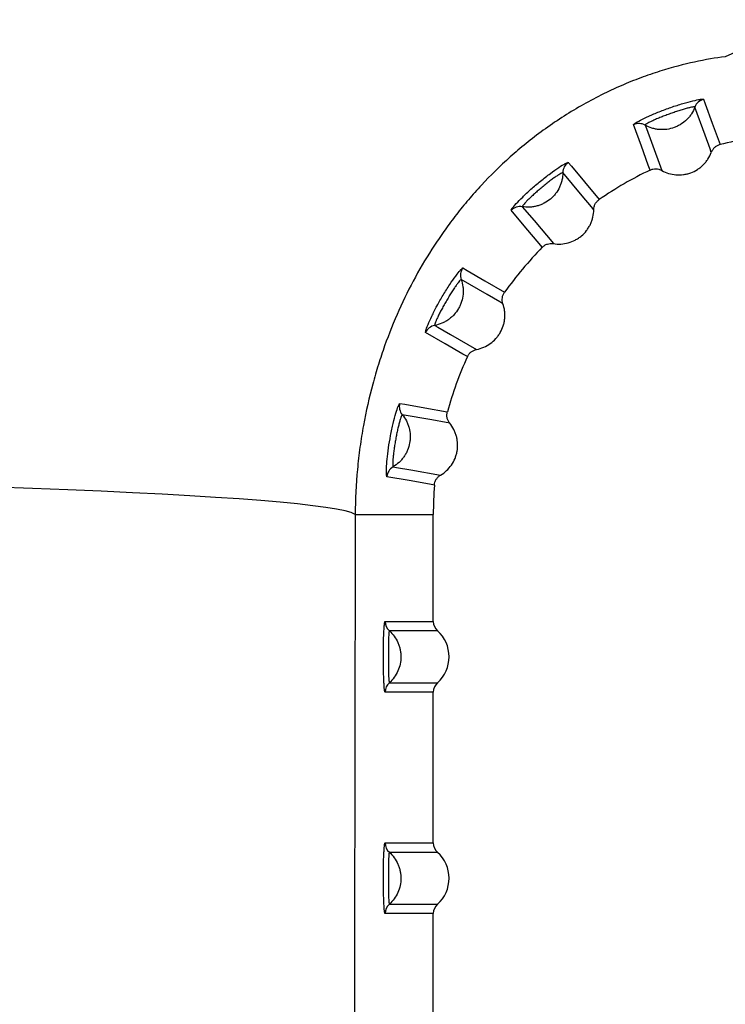
# Model space of a CAD drawing. Units: millimetres. Extents: x 1083 to 8061, y 471 to 4973.
# Drawn here: x 1664 to 1775, y 3010 to 3166 of the extents above; entities that cross this region are included whole.
import ezdxf

# ---------------------------------------------------------------- set-up
doc = ezdxf.new("R2010")
doc.units = ezdxf.units.MM

msp = doc.modelspace()

# ---------------------------------------------------------------- linework, layer by layer
at = {"color": 8, "linetype": 'Continuous', "lineweight": 25}
for p, q in [((1760.68, 3149.49), (1760.93, 3149.71)), ((1741.35, 3135.97), (1741.51, 3136.26)), ((1727.8, 3116.65), (1727.86, 3116.98)), ((1721.69, 3093.86), (1721.62, 3094.19))]:
    msp.add_line(p, q, dxfattribs=at)
at = {"color": 7, "linetype": 'Continuous', "lineweight": 25}
for p, q in [((1716.69, 3087.9), (1729.03, 3087.9)), ((1729.03, 3070.99), (1729.03, 3087.9)), ((1721.42, 3070.99), (1729.03, 3070.99)), ((1729.7, 3069.5), (1722.09, 3069.5)), ((1722.09, 3061.31), (1729.7, 3061.31)), ((1729.03, 3059.82), (1721.42, 3059.82)), ((1729.03, 3035.99), (1729.03, 3059.82)), ((1721.42, 3035.99), (1729.03, 3035.99)), ((1729.7, 3034.5), (1722.09, 3034.5)), ((1722.09, 3026.31), (1729.7, 3026.31)), ((1729.03, 3024.82), (1721.42, 3024.82)), ((1729.03, 3000.99), (1729.03, 3024.82))]:
    msp.add_line(p, q, dxfattribs=at)
at = {"color": 7, "linetype": 'Continuous', "lineweight": 25, "flags": 128}
for points in [[(1784.53, 3166.8), (1782.32, 3164.63), (1780.02, 3162.8), (1777.64, 3161.34), (1775.19, 3160.23)], [(1771.74, 3153.51), (1772.01, 3152.76), (1773.11, 3149.73), (1774.35, 3146.33)], [(1772.97, 3145.1), (1772.78, 3145.65), (1772, 3147.81), (1770.38, 3152.28)], [(1763.3, 3142.31), (1763.02, 3143.07), (1761.92, 3146.1), (1760.68, 3149.49)], [(1762.51, 3149.41), (1762.71, 3148.87), (1763.5, 3146.71), (1765.14, 3142.25)], [(1750.36, 3143.53), (1750.88, 3142.91), (1752.94, 3140.45), (1755.27, 3137.68)], [(1754.4, 3136.05), (1754.03, 3136.49), (1752.55, 3138.26), (1749.51, 3141.91)], [(1746.26, 3130.12), (1745.74, 3130.73), (1743.67, 3133.2), (1741.35, 3135.97)], [(1743.09, 3136.52), (1743.46, 3136.08), (1744.95, 3134.32), (1748.01, 3130.69)], [(1733.69, 3126.84), (1734.38, 3126.44), (1737.17, 3124.83), (1740.3, 3123.02)], [(1740.04, 3121.19), (1739.54, 3121.48), (1737.55, 3122.64), (1733.44, 3125.02)], [(1734.42, 3112.83), (1733.72, 3113.23), (1730.93, 3114.85), (1727.8, 3116.65)], [(1729.25, 3117.77), (1729.75, 3117.48), (1731.75, 3116.33), (1735.87, 3113.97)], [(1723.73, 3105.45), (1724.52, 3105.31), (1727.69, 3104.75), (1731.25, 3104.12)], [(1731.63, 3102.32), (1731.06, 3102.42), (1728.79, 3102.83), (1724.12, 3103.66)], [(1722.66, 3095.41), (1723.23, 3095.31), (1725.5, 3094.92), (1730.18, 3094.1)], [(1729.21, 3092.54), (1728.41, 3092.68), (1725.24, 3093.24), (1721.69, 3093.86)], [(1716.69, 3087.9), (1716.06, 3088.18), (1715.08, 3088.46), (1713.74, 3088.73), (1712.04, 3089.01), (1709.99, 3089.28), (1707.59, 3089.55), (1704.85, 3089.81), (1701.77, 3090.08), (1698.35, 3090.34), (1694.61, 3090.59), (1690.55, 3090.84), (1686.17, 3091.08), (1681.49, 3091.32), (1676.51, 3091.55), (1671.24, 3091.78), (1665.69, 3092), (1659.88, 3092.21)]]:
    msp.add_lwpolyline(points, dxfattribs=at)
at = {"color": 7, "linetype": 'Continuous', "lineweight": 25}
for centre, radius, start, end in [((1772.26, 3151.58), 2, 105.0349, 159.511), ((1761.52, 3147.67), 2, 60.489, 114.9651), ((1789.36, 3087.9), 60.33, 95.5935, 104.4065), ((1751.51, 3141.89), 2, 125.0349, 179.511), ((1789.36, 3087.9), 60.33, 115.5935, 124.4065), ((1742.76, 3134.55), 2, 80.489, 134.9651), ((1789.36, 3087.9), 60.33, 135.5935, 144.4065), ((1735.33, 3125.69), 2, 145.0349, 199.511), ((1729.62, 3115.8), 2, 100.489, 154.9651), ((1789.36, 3087.9), 60.33, 155.5935, 164.4065), ((1725.66, 3104.93), 2, 165.0349, 219.511), ((1723.68, 3093.69), 2, 120.489, 174.9651), ((1789.36, 3087.9), 60.33, 175.5935, 180), ((1723.42, 3070.99), 2, 179.9918, 228.0745), ((1726.03, 3065.4), 5.5, 311.8361, 48.1639), ((1723.42, 3059.82), 2, 131.9255, 180.0082), ((1723.42, 3035.99), 2, 179.9918, 228.0745), ((1726.03, 3030.4), 5.5, 311.8361, 48.1639), ((1723.42, 3024.82), 2, 131.9255, 180.0082)]:
    msp.add_arc(centre, radius, start, end, dxfattribs=at)
for centre, start_param, end_param in [((1731.03, 3070.99), 3.141593, 3.981529), ((1731.03, 3059.82), 2.301656, 3.141593), ((1731.03, 3035.99), 3.141593, 3.981529), ((1731.03, 3024.82), 2.301656, 3.141593)]:
    msp.add_ellipse(centre, major_axis=(2, 0), ratio=0.99863, start_param=start_param, end_param=end_param, dxfattribs=at)
for points, knots in [([(1410.07, 3093.58), (1410.02, 3099.11), (1410.25, 3104.6), (1411.25, 3115.46), (1412.02, 3120.85), (1414.07, 3131.54), (1415.35, 3136.83), (1417.27, 3143.4), (1417.67, 3144.71), (1418.49, 3147.31), (1418.92, 3148.6), (1420.24, 3152.45), (1421.17, 3155), (1424.14, 3162.54), (1426.32, 3167.45), (1429.89, 3174.68), (1431.13, 3177.06), (1433.7, 3181.78), (1435.02, 3184.11), (1439.11, 3190.97), (1441.97, 3195.4), (1447.97, 3204), (1451.1, 3208.18), (1460.86, 3220.39), (1467.84, 3228.09), (1482.67, 3242.76), (1490.52, 3249.74), (1507.02, 3263.06), (1515.54, 3269.31), (1533.06, 3281.09), (1542.05, 3286.63), (1560.5, 3297.09), (1569.94, 3302.01), (1589.26, 3311.3), (1599.13, 3315.66), (1611.73, 3320.79), (1614.27, 3321.8), (1619.36, 3323.78), (1621.9, 3324.75), (1629.56, 3327.62), (1634.69, 3329.45), (1650.12, 3334.73), (1660.48, 3337.97), (1681.32, 3343.93), (1691.81, 3346.65), (1707.63, 3350.35), (1712.91, 3351.53), (1720.86, 3353.2), (1723.52, 3353.74), (1728.83, 3354.8), (1731.48, 3355.31), (1744.72, 3357.78), (1755.27, 3359.51), (1776.25, 3362.51), (1786.69, 3363.78), (1797.07, 3364.83)], [0, 0, 0, 0, 0.03125, 0.03125, 0.0625, 0.0625, 0.09375, 0.09375, 0.101562, 0.101562, 0.109375, 0.109375, 0.125, 0.125, 0.15625, 0.15625, 0.171875, 0.171875, 0.1875, 0.1875, 0.21875, 0.21875, 0.25, 0.25, 0.3125, 0.3125, 0.375, 0.375, 0.4375, 0.4375, 0.5, 0.5, 0.5625, 0.5625, 0.625, 0.625, 0.640625, 0.640625, 0.65625, 0.65625, 0.6875, 0.6875, 0.75, 0.75, 0.8125, 0.8125, 0.84375, 0.84375, 0.859375, 0.859375, 0.875, 0.875, 0.9375, 0.9375, 1, 1, 1, 1]), ([(1775.19, 3160.23), (1773.66, 3160.03), (1772.05, 3159.76), (1768.62, 3159.02), (1766.8, 3158.55), (1764.35, 3157.77), (1763.85, 3157.61), (1762.84, 3157.26), (1762.33, 3157.08), (1760.8, 3156.51), (1759.76, 3156.09), (1758.19, 3155.41), (1757.66, 3155.17), (1756.59, 3154.67), (1756.05, 3154.41), (1754.46, 3153.61), (1753.42, 3153.05), (1751.35, 3151.87), (1750.34, 3151.25), (1748.33, 3149.95), (1747.35, 3149.28), (1744.53, 3147.23), (1742.8, 3145.82), (1739.57, 3142.94), (1738.07, 3141.45), (1735.94, 3139.17), (1735.25, 3138.4), (1733.93, 3136.85), (1733.29, 3136.07), (1732.06, 3134.49), (1731.47, 3133.69), (1730.32, 3132.08), (1729.76, 3131.26), (1728.14, 3128.8), (1727.14, 3127.13), (1725.27, 3123.7), (1724.41, 3121.95), (1722.79, 3118.34), (1722.03, 3116.48), (1721, 3113.57), (1720.67, 3112.58), (1720.03, 3110.56), (1719.73, 3109.53), (1718.89, 3106.38), (1718.4, 3104.22), (1717.89, 3101.41), (1717.79, 3100.84), (1717.61, 3099.69), (1717.52, 3099.11), (1717.29, 3097.36), (1717.15, 3096.19), (1716.82, 3092.67), (1716.7, 3090.3), (1716.69, 3087.9)], [0, 0, 0, 0, 0.0625, 0.0625, 0.125, 0.125, 0.140625, 0.140625, 0.15625, 0.15625, 0.1875, 0.1875, 0.203125, 0.203125, 0.21875, 0.21875, 0.25, 0.25, 0.28125, 0.28125, 0.3125, 0.3125, 0.375, 0.375, 0.4375, 0.4375, 0.46875, 0.46875, 0.5, 0.5, 0.53125, 0.53125, 0.5625, 0.5625, 0.625, 0.625, 0.6875, 0.6875, 0.75, 0.75, 0.78125, 0.78125, 0.8125, 0.8125, 0.875, 0.875, 0.890625, 0.890625, 0.90625, 0.90625, 0.9375, 0.9375, 1, 1, 1, 1]), ([(1760.93, 3149.71), (1760.94, 3149.71), (1761.03, 3149.79), (1761.75, 3150.19), (1763.04, 3150.82), (1764.75, 3151.55), (1766.62, 3152.25), (1768.51, 3152.85), (1770.09, 3153.27), (1771.04, 3153.48), (1771.25, 3153.49), (1771.29, 3153.5)], [0, 0, 0, 0, 0.006254, 0.141509, 0.276484, 0.411574, 0.550248, 0.694355, 0.834274, 0.967758, 1, 1, 1, 1]), ([(1770.38, 3152.28), (1770.38, 3152.29), (1770.35, 3152.3), (1770.23, 3152.3), (1770.15, 3152.29), (1769.94, 3152.25), (1769.81, 3152.23), (1769.5, 3152.16), (1769.33, 3152.12), (1768.95, 3152.02), (1768.74, 3151.96), (1768.3, 3151.83), (1768.07, 3151.76), (1767.59, 3151.6), (1767.34, 3151.52), (1766.84, 3151.35), (1766.58, 3151.26), (1766.08, 3151.07), (1765.82, 3150.98), (1765.33, 3150.79), (1765.08, 3150.69), (1764.61, 3150.5), (1764.39, 3150.41), (1763.96, 3150.22), (1763.77, 3150.14), (1763.42, 3149.97), (1763.26, 3149.89), (1762.98, 3149.74), (1762.87, 3149.68), (1762.68, 3149.57), (1762.61, 3149.52), (1762.53, 3149.45), (1762.51, 3149.43), (1762.51, 3149.41)], [0, 0, 0, 0, 0.0625, 0.0625, 0.125, 0.125, 0.1875, 0.1875, 0.25, 0.25, 0.3125, 0.3125, 0.375, 0.375, 0.4375, 0.4375, 0.5, 0.5, 0.5625, 0.5625, 0.625, 0.625, 0.6875, 0.6875, 0.75, 0.75, 0.8125, 0.8125, 0.875, 0.875, 0.9375, 0.9375, 1, 1, 1, 1]), ([(1770.38, 3152.28), (1770.24, 3151.91), (1770.07, 3151.56), (1769.74, 3151.05), (1769.63, 3150.89), (1769.38, 3150.58), (1769.24, 3150.44), (1768.82, 3150.02), (1768.51, 3149.77), (1768, 3149.45), (1767.83, 3149.35), (1767.47, 3149.18), (1767.29, 3149.1), (1766.73, 3148.9), (1766.35, 3148.8), (1765.76, 3148.72), (1765.56, 3148.71), (1765.16, 3148.7), (1764.76, 3148.71), (1764.37, 3148.76), (1763.98, 3148.84), (1763.79, 3148.89), (1763.22, 3149.06), (1762.85, 3149.22), (1762.51, 3149.41)], [0, 0, 0, 0, 0.125, 0.125, 0.1875, 0.1875, 0.25, 0.25, 0.375, 0.375, 0.4375, 0.4375, 0.5, 0.5, 0.625, 0.625, 0.6875, 0.6875, 0.75, 0.8125, 0.8125, 0.875, 0.875, 1, 1, 1, 1]), ([(1774.35, 3146.33), (1774.19, 3146.29), (1774.04, 3146.24), (1773.76, 3146.09), (1773.63, 3145.99), (1773.39, 3145.78), (1773.29, 3145.66), (1773.11, 3145.4), (1773.03, 3145.25), (1772.97, 3145.1)], [0, 0, 0, 0, 0.25, 0.25, 0.5, 0.5, 0.75, 0.75, 1, 1, 1, 1]), ([(1765.14, 3142.25), (1765.48, 3142.06), (1765.85, 3141.9), (1766.6, 3141.67), (1766.99, 3141.6), (1767.78, 3141.53), (1768.18, 3141.54), (1768.76, 3141.62), (1768.95, 3141.66), (1769.34, 3141.75), (1769.53, 3141.81), (1770.08, 3142.02), (1770.44, 3142.19), (1770.94, 3142.51), (1771.1, 3142.62), (1771.41, 3142.87), (1771.7, 3143.13), (1771.97, 3143.42), (1772.22, 3143.73), (1772.34, 3143.89), (1772.66, 3144.38), (1772.84, 3144.73), (1772.97, 3145.1)], [0, 0, 0, 0, 0.125, 0.125, 0.25, 0.25, 0.375, 0.375, 0.4375, 0.4375, 0.5, 0.5, 0.625, 0.625, 0.6875, 0.6875, 0.75, 0.8125, 0.8125, 0.875, 0.875, 1, 1, 1, 1]), ([(1741.51, 3136.26), (1741.51, 3136.26), (1741.57, 3136.37), (1742.11, 3136.99), (1743.11, 3138.02), (1744.46, 3139.29), (1745.99, 3140.59), (1747.56, 3141.81), (1748.89, 3142.74), (1749.72, 3143.26), (1749.91, 3143.35), (1749.94, 3143.36)], [0, 0, 0, 0, 0.0062544, 0.141509, 0.2764844, 0.4115737, 0.5502478, 0.6943547, 0.8342737, 0.9677584, 1, 1, 1, 1]), ([(1749.51, 3141.91), (1749.5, 3141.92), (1749.47, 3141.91), (1749.36, 3141.87), (1749.29, 3141.84), (1749.1, 3141.73), (1748.99, 3141.66), (1748.72, 3141.5), (1748.58, 3141.4), (1748.25, 3141.17), (1748.08, 3141.05), (1747.71, 3140.78), (1747.51, 3140.63), (1747.11, 3140.32), (1746.91, 3140.16), (1746.5, 3139.82), (1746.29, 3139.65), (1745.88, 3139.3), (1745.67, 3139.13), (1745.27, 3138.78), (1745.07, 3138.6), (1744.7, 3138.27), (1744.52, 3138.1), (1744.18, 3137.78), (1744.03, 3137.63), (1743.75, 3137.35), (1743.63, 3137.22), (1743.42, 3136.99), (1743.34, 3136.89), (1743.2, 3136.73), (1743.15, 3136.66), (1743.09, 3136.56), (1743.08, 3136.53), (1743.09, 3136.52)], [0, 0, 0, 0, 0.0625, 0.0625, 0.125, 0.125, 0.1875, 0.1875, 0.25, 0.25, 0.3125, 0.3125, 0.375, 0.375, 0.4375, 0.4375, 0.5, 0.5, 0.5625, 0.5625, 0.625, 0.625, 0.6875, 0.6875, 0.75, 0.75, 0.8125, 0.8125, 0.875, 0.875, 0.9375, 0.9375, 1, 1, 1, 1]), ([(1749.51, 3141.91), (1749.51, 3141.51), (1749.46, 3141.12), (1749.33, 3140.54), (1749.27, 3140.35), (1749.14, 3139.97), (1749.07, 3139.79), (1748.82, 3139.25), (1748.61, 3138.91), (1748.24, 3138.44), (1748.11, 3138.29), (1747.84, 3138), (1747.69, 3137.86), (1747.23, 3137.48), (1746.91, 3137.26), (1746.38, 3136.98), (1746.19, 3136.9), (1745.82, 3136.75), (1745.45, 3136.63), (1745.06, 3136.55), (1744.67, 3136.49), (1744.47, 3136.46), (1743.88, 3136.43), (1743.48, 3136.46), (1743.09, 3136.52)], [0, 0, 0, 0, 0.125, 0.125, 0.1875, 0.1875, 0.25, 0.25, 0.375, 0.375, 0.4375, 0.4375, 0.5, 0.5, 0.625, 0.625, 0.6875, 0.6875, 0.75, 0.8125, 0.8125, 0.875, 0.875, 1, 1, 1, 1]), ([(1763.3, 3142.31), (1763.44, 3142.38), (1763.59, 3142.43), (1763.9, 3142.5), (1764.07, 3142.51), (1764.38, 3142.5), (1764.54, 3142.48), (1764.85, 3142.39), (1765, 3142.33), (1765.14, 3142.25)], [0, 0, 0, 0, 0.25, 0.25, 0.5, 0.5, 0.75, 0.75, 1, 1, 1, 1]), ([(1754.4, 3136.05), (1754.4, 3136.21), (1754.42, 3136.37), (1754.5, 3136.68), (1754.56, 3136.83), (1754.71, 3137.11), (1754.8, 3137.24), (1755.02, 3137.48), (1755.14, 3137.59), (1755.27, 3137.68)], [0, 0, 0, 0, 0.25, 0.25, 0.5, 0.5, 0.75, 0.75, 1, 1, 1, 1]), ([(1748.01, 3130.69), (1748.4, 3130.63), (1748.8, 3130.61), (1749.59, 3130.65), (1749.97, 3130.71), (1750.74, 3130.92), (1751.11, 3131.07), (1751.63, 3131.34), (1751.8, 3131.44), (1752.13, 3131.66), (1752.29, 3131.78), (1752.74, 3132.16), (1753.01, 3132.44), (1753.37, 3132.91), (1753.49, 3133.08), (1753.69, 3133.41), (1753.88, 3133.76), (1754.03, 3134.12), (1754.16, 3134.5), (1754.21, 3134.69), (1754.35, 3135.27), (1754.39, 3135.66), (1754.4, 3136.05)], [0, 0, 0, 0, 0.125, 0.125, 0.25, 0.25, 0.375, 0.375, 0.4375, 0.4375, 0.5, 0.5, 0.625, 0.625, 0.6875, 0.6875, 0.75, 0.8125, 0.8125, 0.875, 0.875, 1, 1, 1, 1]), ([(1746.26, 3130.12), (1746.37, 3130.23), (1746.5, 3130.33), (1746.77, 3130.5), (1746.91, 3130.57), (1747.22, 3130.67), (1747.37, 3130.7), (1747.69, 3130.72), (1747.85, 3130.72), (1748.01, 3130.69)], [0, 0, 0, 0, 0.25, 0.25, 0.5, 0.5, 0.75, 0.75, 1, 1, 1, 1]), ([(1727.86, 3116.98), (1727.86, 3116.98), (1727.87, 3117.1), (1728.17, 3117.87), (1728.76, 3119.18), (1729.6, 3120.84), (1730.58, 3122.58), (1731.64, 3124.26), (1732.58, 3125.59), (1733.18, 3126.37), (1733.32, 3126.51), (1733.35, 3126.54)], [0, 0, 0, 0, 0.006254, 0.141509, 0.276484, 0.411574, 0.550248, 0.694355, 0.834274, 0.967758, 1, 1, 1, 1]), ([(1733.44, 3125.02), (1733.43, 3125.03), (1733.4, 3125.02), (1733.32, 3124.94), (1733.26, 3124.88), (1733.12, 3124.72), (1733.03, 3124.61), (1732.85, 3124.37), (1732.74, 3124.23), (1732.51, 3123.9), (1732.39, 3123.73), (1732.14, 3123.35), (1732, 3123.14), (1731.73, 3122.71), (1731.6, 3122.49), (1731.33, 3122.03), (1731.19, 3121.8), (1730.92, 3121.33), (1730.79, 3121.1), (1730.53, 3120.63), (1730.4, 3120.4), (1730.16, 3119.95), (1730.05, 3119.74), (1729.85, 3119.32), (1729.76, 3119.13), (1729.59, 3118.77), (1729.52, 3118.61), (1729.4, 3118.32), (1729.36, 3118.2), (1729.29, 3118), (1729.26, 3117.92), (1729.24, 3117.81), (1729.24, 3117.78), (1729.25, 3117.77)], [0, 0, 0, 0, 0.0625, 0.0625, 0.125, 0.125, 0.1875, 0.1875, 0.25, 0.25, 0.3125, 0.3125, 0.375, 0.375, 0.4375, 0.4375, 0.5, 0.5, 0.5625, 0.5625, 0.625, 0.625, 0.6875, 0.6875, 0.75, 0.75, 0.8125, 0.8125, 0.875, 0.875, 0.9375, 0.9375, 1, 1, 1, 1]), ([(1733.44, 3125.02), (1733.57, 3124.65), (1733.67, 3124.27), (1733.74, 3123.67), (1733.75, 3123.47), (1733.76, 3123.08), (1733.75, 3122.88), (1733.7, 3122.29), (1733.62, 3121.9), (1733.44, 3121.33), (1733.37, 3121.14), (1733.21, 3120.78), (1733.12, 3120.6), (1732.82, 3120.08), (1732.58, 3119.76), (1732.18, 3119.32), (1732.04, 3119.18), (1731.74, 3118.92), (1731.43, 3118.67), (1731.1, 3118.46), (1730.75, 3118.27), (1730.57, 3118.18), (1730.02, 3117.95), (1729.64, 3117.84), (1729.25, 3117.77)], [0, 0, 0, 0, 0.125, 0.125, 0.1875, 0.1875, 0.25, 0.25, 0.375, 0.375, 0.4375, 0.4375, 0.5, 0.5, 0.625, 0.625, 0.6875, 0.6875, 0.75, 0.8125, 0.8125, 0.875, 0.875, 1, 1, 1, 1]), ([(1740.04, 3121.19), (1739.99, 3121.34), (1739.95, 3121.5), (1739.92, 3121.82), (1739.93, 3121.98), (1739.97, 3122.29), (1740.01, 3122.45), (1740.13, 3122.75), (1740.21, 3122.89), (1740.3, 3123.02)], [0, 0, 0, 0, 0.25, 0.25, 0.5, 0.5, 0.75, 0.75, 1, 1, 1, 1]), ([(1735.87, 3113.97), (1736.26, 3114.04), (1736.64, 3114.16), (1737.37, 3114.47), (1737.71, 3114.66), (1738.36, 3115.12), (1738.65, 3115.38), (1739.05, 3115.82), (1739.17, 3115.97), (1739.41, 3116.29), (1739.52, 3116.46), (1739.81, 3116.97), (1739.97, 3117.33), (1740.15, 3117.89), (1740.2, 3118.09), (1740.28, 3118.47), (1740.34, 3118.86), (1740.35, 3119.25), (1740.35, 3119.65), (1740.33, 3119.85), (1740.26, 3120.44), (1740.17, 3120.82), (1740.04, 3121.19)], [0, 0, 0, 0, 0.125, 0.125, 0.25, 0.25, 0.375, 0.375, 0.4375, 0.4375, 0.5, 0.5, 0.625, 0.625, 0.6875, 0.6875, 0.75, 0.8125, 0.8125, 0.875, 0.875, 1, 1, 1, 1]), ([(1734.42, 3112.83), (1734.49, 3112.98), (1734.57, 3113.11), (1734.77, 3113.36), (1734.88, 3113.48), (1735.13, 3113.68), (1735.27, 3113.76), (1735.56, 3113.89), (1735.71, 3113.94), (1735.87, 3113.97)], [0, 0, 0, 0, 0.25, 0.25, 0.5, 0.5, 0.75, 0.75, 1, 1, 1, 1]), ([(1721.62, 3094.19), (1721.62, 3094.2), (1721.6, 3094.31), (1721.62, 3095.14), (1721.71, 3096.57), (1721.94, 3098.41), (1722.27, 3100.39), (1722.69, 3102.33), (1723.11, 3103.9), (1723.41, 3104.83), (1723.5, 3105.02), (1723.52, 3105.05)], [0, 0, 0, 0, 0.006254, 0.141509, 0.276484, 0.411574, 0.550248, 0.694355, 0.834274, 0.967758, 1, 1, 1, 1]), ([(1731.63, 3102.32), (1731.53, 3102.44), (1731.44, 3102.58), (1731.3, 3102.86), (1731.25, 3103.02), (1731.19, 3103.33), (1731.17, 3103.49), (1731.18, 3103.81), (1731.21, 3103.97), (1731.25, 3104.12)], [0, 0, 0, 0, 0.25, 0.25, 0.5, 0.5, 0.75, 0.75, 1, 1, 1, 1]), ([(1724.12, 3103.66), (1724.1, 3103.66), (1724.08, 3103.64), (1724.03, 3103.54), (1724, 3103.46), (1723.92, 3103.26), (1723.88, 3103.14), (1723.78, 3102.84), (1723.73, 3102.67), (1723.63, 3102.29), (1723.57, 3102.08), (1723.47, 3101.64), (1723.41, 3101.4), (1723.31, 3100.9), (1723.25, 3100.65), (1723.15, 3100.13), (1723.11, 3099.86), (1723.01, 3099.33), (1722.97, 3099.06), (1722.88, 3098.54), (1722.84, 3098.27), (1722.77, 3097.78), (1722.74, 3097.53), (1722.69, 3097.07), (1722.67, 3096.86), (1722.64, 3096.47), (1722.63, 3096.29), (1722.61, 3095.98), (1722.61, 3095.85), (1722.62, 3095.64), (1722.62, 3095.55), (1722.64, 3095.44), (1722.65, 3095.41), (1722.66, 3095.41)], [0, 0, 0, 0, 0.0625, 0.0625, 0.125, 0.125, 0.1875, 0.1875, 0.25, 0.25, 0.3125, 0.3125, 0.375, 0.375, 0.4375, 0.4375, 0.5, 0.5, 0.5625, 0.5625, 0.625, 0.625, 0.6875, 0.6875, 0.75, 0.75, 0.8125, 0.8125, 0.875, 0.875, 0.9375, 0.9375, 1, 1, 1, 1]), ([(1724.12, 3103.66), (1724.37, 3103.36), (1724.59, 3103.03), (1724.86, 3102.49), (1724.94, 3102.31), (1725.08, 3101.94), (1725.14, 3101.75), (1725.3, 3101.18), (1725.36, 3100.78), (1725.38, 3100.19), (1725.38, 3099.99), (1725.35, 3099.59), (1725.33, 3099.39), (1725.22, 3098.8), (1725.11, 3098.43), (1724.89, 3097.88), (1724.8, 3097.69), (1724.61, 3097.34), (1724.4, 3097.01), (1724.16, 3096.7), (1723.9, 3096.4), (1723.76, 3096.25), (1723.32, 3095.85), (1723, 3095.61), (1722.66, 3095.41)], [0, 0, 0, 0, 0.125, 0.125, 0.1875, 0.1875, 0.25, 0.25, 0.375, 0.375, 0.4375, 0.4375, 0.5, 0.5, 0.625, 0.625, 0.6875, 0.6875, 0.75, 0.8125, 0.8125, 0.875, 0.875, 1, 1, 1, 1]), ([(1730.18, 3094.1), (1730.52, 3094.31), (1730.84, 3094.55), (1731.42, 3095.08), (1731.67, 3095.38), (1732.12, 3096.03), (1732.31, 3096.38), (1732.54, 3096.93), (1732.6, 3097.11), (1732.71, 3097.49), (1732.76, 3097.69), (1732.86, 3098.27), (1732.89, 3098.66), (1732.86, 3099.25), (1732.84, 3099.45), (1732.78, 3099.84), (1732.7, 3100.23), (1732.58, 3100.6), (1732.44, 3100.97), (1732.36, 3101.16), (1732.09, 3101.68), (1731.88, 3102.01), (1731.63, 3102.32)], [0, 0, 0, 0, 0.125, 0.125, 0.25, 0.25, 0.375, 0.375, 0.4375, 0.4375, 0.5, 0.5, 0.625, 0.625, 0.6875, 0.6875, 0.75, 0.8125, 0.8125, 0.875, 0.875, 1, 1, 1, 1]), ([(1729.21, 3092.54), (1729.22, 3092.7), (1729.25, 3092.86), (1729.35, 3093.16), (1729.42, 3093.31), (1729.59, 3093.58), (1729.69, 3093.7), (1729.92, 3093.93), (1730.04, 3094.02), (1730.18, 3094.1)], [0, 0, 0, 0, 0.25, 0.25, 0.5, 0.5, 0.75, 0.75, 1, 1, 1, 1]), ([(1721.42, 3059.82), (1721.4, 3059.82), (1721.39, 3059.85), (1721.35, 3060), (1721.33, 3060.11), (1721.3, 3060.4), (1721.28, 3060.57), (1721.26, 3060.89), (1721.25, 3061), (1721.24, 3061.23), (1721.23, 3061.36), (1721.21, 3061.75), (1721.2, 3062.03), (1721.18, 3062.65), (1721.17, 3062.97), (1721.16, 3063.64), (1721.15, 3063.99), (1721.15, 3064.69), (1721.14, 3065.05), (1721.14, 3065.76), (1721.15, 3066.13), (1721.15, 3066.83), (1721.16, 3067.17), (1721.17, 3067.67), (1721.17, 3067.84), (1721.18, 3068.16), (1721.18, 3068.32), (1721.2, 3068.77), (1721.21, 3069.05), (1721.24, 3069.58), (1721.25, 3069.82), (1721.27, 3070.13), (1721.28, 3070.22), (1721.3, 3070.4), (1721.31, 3070.48), (1721.33, 3070.7), (1721.35, 3070.81), (1721.39, 3070.95), (1721.4, 3070.99), (1721.42, 3070.99)], [0, 0, 0, 0, 0.0625, 0.0625, 0.125, 0.125, 0.1875, 0.1875, 0.21875, 0.21875, 0.25, 0.25, 0.3125, 0.3125, 0.375, 0.375, 0.4375, 0.4375, 0.5, 0.5, 0.5625, 0.5625, 0.625, 0.625, 0.65625, 0.65625, 0.6875, 0.6875, 0.75, 0.75, 0.8125, 0.8125, 0.84375, 0.84375, 0.875, 0.875, 0.9375, 0.9375, 1, 1, 1, 1]), ([(1722.09, 3069.5), (1722.07, 3069.5), (1722.06, 3069.47), (1722.03, 3069.37), (1722.02, 3069.28), (1722, 3069.07), (1721.99, 3068.94), (1721.97, 3068.63), (1721.97, 3068.46), (1721.95, 3068.07), (1721.95, 3067.86), (1721.94, 3067.42), (1721.94, 3067.18), (1721.94, 3066.69), (1721.94, 3066.44), (1721.94, 3065.93), (1721.94, 3065.66), (1721.94, 3065.14), (1721.94, 3064.89), (1721.94, 3064.37), (1721.94, 3064.12), (1721.94, 3063.63), (1721.94, 3063.4), (1721.95, 3062.95), (1721.95, 3062.74), (1721.97, 3062.35), (1721.97, 3062.18), (1721.99, 3061.87), (1722, 3061.74), (1722.02, 3061.52), (1722.04, 3061.44), (1722.06, 3061.33), (1722.07, 3061.31), (1722.09, 3061.31)], [0, 0, 0, 0, 0.0625, 0.0625, 0.125, 0.125, 0.1875, 0.1875, 0.25, 0.25, 0.3125, 0.3125, 0.375, 0.375, 0.4375, 0.4375, 0.5, 0.5, 0.5625, 0.5625, 0.625, 0.625, 0.6875, 0.6875, 0.75, 0.75, 0.8125, 0.8125, 0.875, 0.875, 0.9375, 0.9375, 1, 1, 1, 1]), ([(1722.09, 3069.5), (1722.37, 3069.25), (1722.64, 3068.95), (1723.09, 3068.33), (1723.28, 3068), (1723.52, 3067.47), (1723.59, 3067.29), (1723.71, 3066.92), (1723.8, 3066.55), (1723.86, 3066.17), (1723.9, 3065.79), (1723.91, 3065.6), (1723.91, 3065.02), (1723.87, 3064.63), (1723.71, 3063.88), (1723.59, 3063.51), (1723.28, 3062.81), (1723.09, 3062.48), (1722.63, 3061.85), (1722.37, 3061.56), (1722.09, 3061.31)], [0, 0, 0, 0, 0.125, 0.125, 0.25, 0.25, 0.3125, 0.3125, 0.375, 0.4375, 0.4375, 0.5, 0.5, 0.625, 0.625, 0.75, 0.75, 0.875, 0.875, 1, 1, 1, 1]), ([(1721.42, 3024.82), (1721.4, 3024.82), (1721.39, 3024.85), (1721.35, 3025), (1721.33, 3025.11), (1721.3, 3025.4), (1721.28, 3025.57), (1721.26, 3025.89), (1721.25, 3026), (1721.24, 3026.23), (1721.23, 3026.36), (1721.21, 3026.75), (1721.2, 3027.03), (1721.18, 3027.65), (1721.17, 3027.97), (1721.16, 3028.64), (1721.15, 3028.99), (1721.15, 3029.69), (1721.14, 3030.05), (1721.14, 3030.76), (1721.15, 3031.13), (1721.15, 3031.83), (1721.16, 3032.17), (1721.17, 3032.67), (1721.17, 3032.84), (1721.18, 3033.16), (1721.18, 3033.32), (1721.2, 3033.77), (1721.21, 3034.05), (1721.24, 3034.58), (1721.25, 3034.82), (1721.27, 3035.13), (1721.28, 3035.22), (1721.3, 3035.4), (1721.31, 3035.48), (1721.33, 3035.7), (1721.35, 3035.81), (1721.39, 3035.95), (1721.4, 3035.99), (1721.42, 3035.99)], [0, 0, 0, 0, 0.0625, 0.0625, 0.125, 0.125, 0.1875, 0.1875, 0.21875, 0.21875, 0.25, 0.25, 0.3125, 0.3125, 0.375, 0.375, 0.4375, 0.4375, 0.5, 0.5, 0.5625, 0.5625, 0.625, 0.625, 0.65625, 0.65625, 0.6875, 0.6875, 0.75, 0.75, 0.8125, 0.8125, 0.84375, 0.84375, 0.875, 0.875, 0.9375, 0.9375, 1, 1, 1, 1]), ([(1722.09, 3034.5), (1722.07, 3034.5), (1722.06, 3034.47), (1722.03, 3034.37), (1722.02, 3034.28), (1722, 3034.07), (1721.99, 3033.94), (1721.97, 3033.63), (1721.97, 3033.46), (1721.95, 3033.07), (1721.95, 3032.86), (1721.94, 3032.42), (1721.94, 3032.18), (1721.94, 3031.69), (1721.94, 3031.44), (1721.94, 3030.93), (1721.94, 3030.66), (1721.94, 3030.14), (1721.94, 3029.89), (1721.94, 3029.37), (1721.94, 3029.12), (1721.94, 3028.63), (1721.94, 3028.4), (1721.95, 3027.95), (1721.95, 3027.74), (1721.97, 3027.35), (1721.97, 3027.18), (1721.99, 3026.87), (1722, 3026.74), (1722.02, 3026.52), (1722.04, 3026.44), (1722.06, 3026.33), (1722.07, 3026.31), (1722.09, 3026.31)], [0, 0, 0, 0, 0.0625, 0.0625, 0.125, 0.125, 0.1875, 0.1875, 0.25, 0.25, 0.3125, 0.3125, 0.375, 0.375, 0.4375, 0.4375, 0.5, 0.5, 0.5625, 0.5625, 0.625, 0.625, 0.6875, 0.6875, 0.75, 0.75, 0.8125, 0.8125, 0.875, 0.875, 0.9375, 0.9375, 1, 1, 1, 1]), ([(1722.09, 3034.5), (1722.37, 3034.25), (1722.64, 3033.95), (1723.09, 3033.33), (1723.28, 3033), (1723.52, 3032.47), (1723.59, 3032.29), (1723.71, 3031.92), (1723.8, 3031.55), (1723.86, 3031.17), (1723.9, 3030.79), (1723.91, 3030.6), (1723.91, 3030.02), (1723.87, 3029.63), (1723.71, 3028.88), (1723.59, 3028.51), (1723.28, 3027.81), (1723.09, 3027.48), (1722.63, 3026.85), (1722.37, 3026.56), (1722.09, 3026.31)], [0, 0, 0, 0, 0.125, 0.125, 0.25, 0.25, 0.3125, 0.3125, 0.375, 0.4375, 0.4375, 0.5, 0.5, 0.625, 0.625, 0.75, 0.75, 0.875, 0.875, 1, 1, 1, 1])]:
    msp.add_open_spline(points, degree=3, knots=knots, dxfattribs=at)
at = {"color": 8, "linetype": 'Continuous', "lineweight": 25}
for points in [[(1771.29, 3153.5), (1771.46, 3153.52), (1771.7, 3153.55), (1771.73, 3153.52), (1771.74, 3153.51)], [(1749.94, 3143.36), (1750.1, 3143.44), (1750.32, 3143.55), (1750.35, 3143.54), (1750.36, 3143.53)], [(1733.35, 3126.54), (1733.47, 3126.66), (1733.64, 3126.85), (1733.68, 3126.84), (1733.69, 3126.84)], [(1723.52, 3105.05), (1723.58, 3105.21), (1723.68, 3105.44), (1723.72, 3105.45), (1723.73, 3105.45)]]:
    msp.add_open_spline(points, degree=3, knots=[0, 0, 0, 0, 0.699157, 1, 1, 1, 1], dxfattribs=at)
at = {"color": 7, "linetype": 'Continuous', "lineweight": 25}
msp.add_open_spline([(1716.69, 3087.9), (1716.6, 3037.91), (1716.53, 2987.91), (1716.47, 2937.9)], degree=3, dxfattribs=at)

doc.saveas('drawing.dxf')
